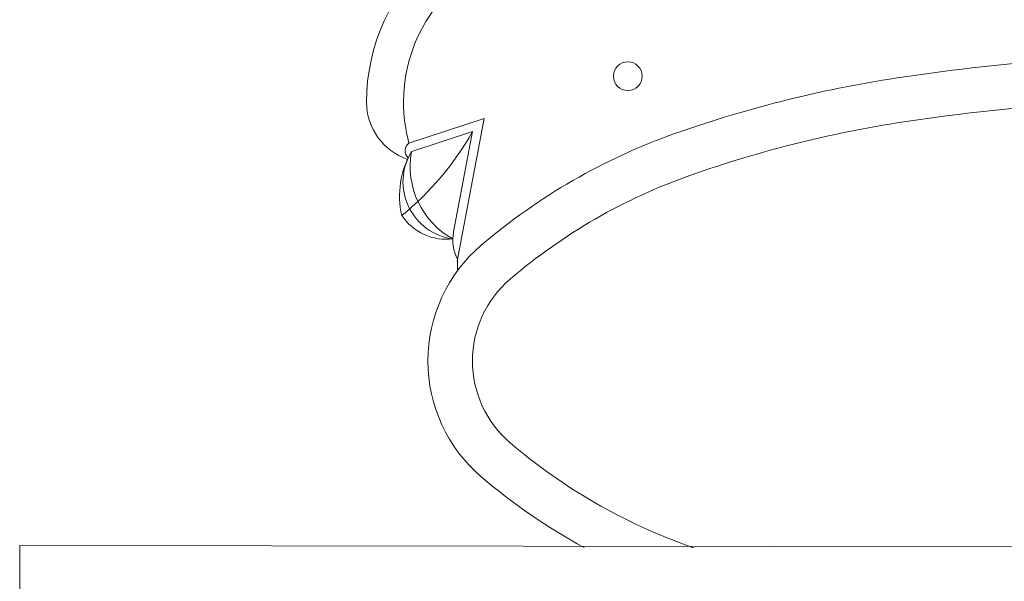
# Model space of a CAD drawing. Units: millimetres. Extents: x 109 to 240, y 187 to 246.
# Drawn here: x 177 to 177, y 198 to 198 of the extents above; entities that cross this region are included whole.
import ezdxf

# ---------------------------------------------------------------- set-up
doc = ezdxf.new("R2010")
doc.units = ezdxf.units.MM
doc.layers.add('Cajetin', color=7, linetype='Continuous', lineweight=13)

# ---------------------------------------------------------------- blocks, each defined once
blk = doc.blocks.new('A$C2D264475')
at = {"layer": 'Cajetin'}
for p, q in [((0.9279133478091808, -0.5211795521269664), (0.901717717028987, -0.5297899178494276)), ((0.9279133478091808, -0.5211795521269664), (0.9184867697782693, -0.5708394350151593)), ((0.923888281490008, -0.5257650011415933), (0.9024141997690549, -0.5328234185832912)), ((0.923888281490008, -0.5257650011415933), (0.9172518890170522, -0.5607259882183371)), ((0.7662277055086406, -0.6698982168501857), (1.596662054514809, -0.6709099511044485)), ((0.7662277055086406, -0.6698982168501857), (0.7662277055086406, -1.421735252438623))]:
    blk.add_line(p, q, dxfattribs=at)
blk.add_circle((0.9778740706155986, -0.506501890018427), 0.005005445550846719, dxfattribs=at)
for centre, radius, start, end in [((0.9544522432009899, -0.5155629303403373), 0.06753368457357904, 130.4755847990648, 180), ((0.9544522432009899, -0.5155629303401952), 0.0546199361403182, 130.4755847990648, 180), ((1.18207546543465, -1.243708852896276), 0.7448674878386233, 90, 98.32953292669049), ((1.135597968884895, -0.9262627747236252), 0.4240370493934715, 98.32953292669049, 109.4668027820459), ((0.9081577858273704, -0.5153987130867108), 0.02123986203646902, 180.4429901302993, 250.9092182169001), ((0.9544522432009899, -0.5155629303403373), 0.05461993614032931, 180, 195.0980962710284), ((1.18207546543465, -1.243708852896532), 0.7293709897189714, 90, 98.32953292669049), ((1.135597968884895, -0.9262627747233978), 0.4085405512734362, 98.32953292669049, 109.4668027820459), ((0.8322940770424339, -0.4735865819133096), 0.1054138782185438, 309.4207414085984, 330.3311569326703), ((1.065384362263785, -0.7276199715720963), 0.2133502823704165, 109.4668027820459, 130.4755847990648), ((0.9035630760962476, -0.5324267682614163), 0.003218435979569795, 124.9856582603198, 229.5310181758671), ((0.9288353387287316, -0.5481237735368722), 0.03039485754826426, 149.6352813248649, 193.1123674710841), ((0.919677799198098, -0.5432820620167718), 0.02005109139417069, 148.3447033843294, 262.3134345012807), ((0.9309265951224006, -0.5379577966117495), 0.02878996602419543, 169.5968412740571, 241.0612966465191), ((1.065384362263785, -0.7276199715720963), 0.1978537842505868, 109.4668027820459, 130.4755847990648), ((0.9147343802339947, -0.5446291489013504), 0.018661376357237, 213.8325456336813, 276.9605897956141), ((0.9318885177987113, -0.5634968611489057), 0.01489659822907068, 169.280146231036, 206.8841192242653), ((0.961284485828628, -0.6056294517084666), 0.05298048717643676, 130.4755847990648, 180), ((0.8673722552980507, -0.5726583595514683), 0.05128702902471623, 358.2818852911135, 2.710616808022758), ((0.961284485828628, -0.6056294517083813), 0.03748398905651262, 130.4755847990648, 180), ((0.961284485828628, -0.6056294517083813), 0.05298048717636453, 180, 229.5244152009271), ((0.961284485828628, -0.6056294517083813), 0.0374839890565293, 180, 229.5244152009271), ((1.065384362263785, -0.4836389318446095), 0.1978537842506035, 229.5244152009271, 250.5331972179542), ((1.065384362263785, -0.4836389318447232), 0.2133502823704165, 229.5244152009271, 241.2148347913972), ((1.135597968884895, -0.2849961286954112), 0.4085405512725417, 250.5331972170492, 250.7206860400917)]:
    blk.add_arc(centre, radius, start, end, dxfattribs=at)

msp = doc.modelspace()

# ---------------------------------------------------------------- block references
at = {"layer": 'Cajetin'}
msp.add_blockref('A$C2D264475', (176.3488065079459, 198.3904515148847), dxfattribs=at)

doc.saveas('drawing.dxf')
